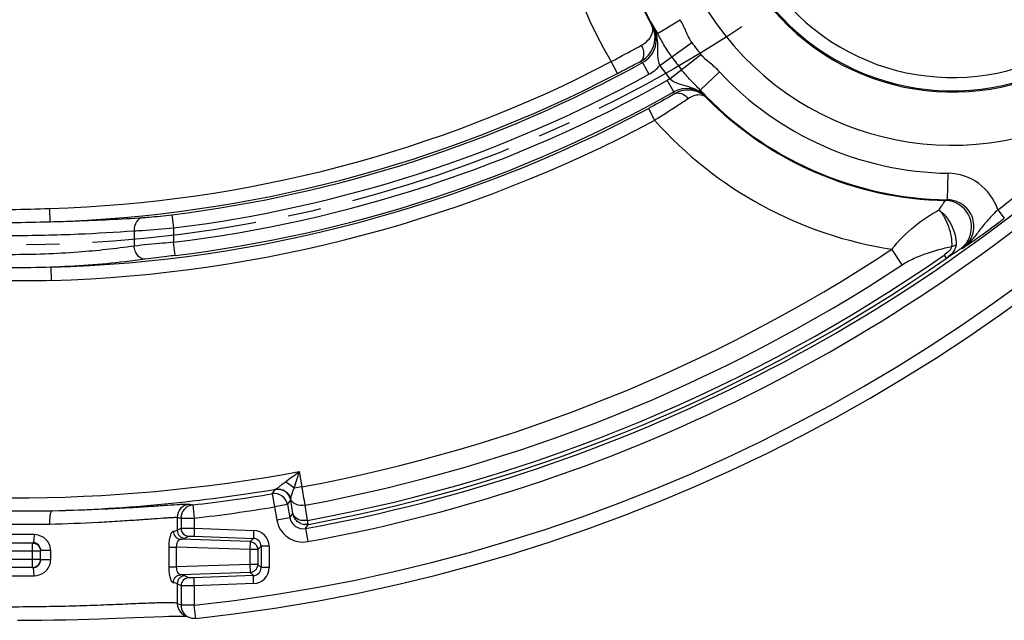
# Model space of a CAD drawing. Units: millimetres. Extents: x 664 to 999, y 151 to 315.
# Drawn here: x 906 to 932, y 187 to 203 of the extents above; entities that cross this region are included whole.
import ezdxf

# ---------------------------------------------------------------- set-up
doc = ezdxf.new("R2010")
doc.units = ezdxf.units.MM
doc.header["$LTSCALE"] = 23.1
doc.linetypes.add('CENTER', pattern=[0.6, 0.375, -0.075, 0.075, -0.075])
doc.layers.get('0').update_dxf_attribs({"linetype": 'CONTINUOUS'})
doc.layers.add('DH3-RD000209DXF_CONTINUOUS_LINE', color=7, linetype='CONTINUOUS')
doc.layers.add('DIM', color=7, linetype='CONTINUOUS')

msp = doc.modelspace()

# ---------------------------------------------------------------- linework, layer by layer
at = {"linetype": 'CENTER', "ltscale": 0.5}
msp.add_circle((905.607, 232.163), 35, dxfattribs=at)
at = {"layer": 'DH3-RD000209DXF_CONTINUOUS_LINE', "color": 7, "linetype": 'Continuous'}
for p, q in [((922.477, 202.922), (922.454, 202.936)), ((922.598, 202.729), (923.197, 203.09)), ((922.66, 201.884), (923.503, 202.49)), ((922.927, 201.531), (923.741, 202.176)), ((921.549, 201.679), (921.387, 201.989)), ((922.207, 201.961), (922.375, 201.655)), ((923.722, 201.239), (924.234, 201.716)), ((923.031, 201.191), (922.859, 201.496)), ((923.045, 201.142), (923.031, 201.191)), ((923.88, 201.046), (923.874, 201.071)), ((922.361, 200.754), (922.526, 200.445)), ((930.227, 198.352), (930.237, 199.052)), ((906.635, 197.777), (906.624, 198.127)), ((931.547, 198.091), (931.717, 197.868)), ((909.837, 197.961), (909.88, 197.614)), ((931.717, 197.868), (931.696, 197.852)), ((908.844, 197.538), (908.844, 197.138)), ((909.88, 197.614), (909.88, 197.237)), ((909.922, 196.889), (909.88, 197.237)), ((929.033, 196.645), (928.763, 197.054)), ((930.132, 196.899), (930.192, 196.814)), ((906.655, 196.58), (906.666, 196.23)), ((913.184, 191.208), (913.254, 190.807)), ((913.254, 190.807), (913.054, 190.772)), ((912.474, 190.623), (912.556, 190.74)), ((912.474, 190.623), (912.531, 190.278)), ((912.561, 190.742), (912.566, 190.744)), ((910.385, 190.331), (910.425, 189.984)), ((912.876, 190.339), (912.531, 190.278)), ((912.531, 190.278), (912.592, 189.931)), ((912.876, 190.339), (912.958, 190.455)), ((912.876, 190.339), (912.937, 189.992)), ((913.014, 190.103), (912.958, 190.455)), ((913.403, 189.923), (913.34, 190.324)), ((909.976, 190.001), (909.976, 189.662)), ((910.076, 189.984), (910.425, 189.984)), ((910.076, 189.984), (910.076, 189.715)), ((910.425, 189.984), (910.425, 189.715)), ((912.937, 189.992), (912.592, 189.931)), ((912.937, 189.992), (913.014, 190.103)), ((913.015, 190.101), (913.014, 190.103)), ((913.344, 189.709), (913.408, 189.8)), ((913.422, 189.82), (913.403, 189.923)), ((913.408, 189.8), (913.422, 189.82)), ((909.976, 189.662), (910.076, 189.715)), ((910.178, 189.452), (910.278, 189.505)), ((910.425, 189.715), (910.418, 189.505)), ((910.418, 189.505), (911.977, 189.45)), ((910.425, 189.715), (911.984, 189.66)), ((911.984, 189.66), (911.977, 189.45)), ((913.344, 189.709), (913.407, 189.364)), ((905.039, 189.33), (906.174, 189.33)), ((906.174, 188.686), (906.174, 189.33)), ((909.762, 189.222), (909.961, 189.222)), ((909.762, 188.698), (909.762, 189.222)), ((911.881, 189.155), (909.961, 189.222)), ((909.961, 188.698), (909.961, 189.222)), ((911.889, 189.365), (910.067, 189.429)), ((911.889, 189.365), (911.881, 189.155)), ((911.977, 189.45), (911.889, 189.365)), ((911.889, 189.365), (911.896, 189.365)), ((912.084, 189.209), (912.091, 189.155)), ((912.18, 189.241), (912.091, 189.155)), ((912.389, 189.241), (912.18, 189.241)), ((912.18, 189.241), (912.18, 188.68)), ((912.389, 189.241), (912.389, 188.68)), ((904.83, 189.121), (906.384, 189.121)), ((906.377, 189.175), (906.384, 189.121)), ((906.384, 188.896), (906.384, 189.121)), ((906.65, 189.127), (906.39, 189.127)), ((906.65, 188.89), (906.65, 189.127)), ((912.091, 189.155), (911.881, 189.155)), ((911.881, 189.155), (911.881, 188.765)), ((912.091, 189.155), (912.091, 188.765)), ((906.384, 188.896), (904.83, 188.896)), ((906.174, 188.686), (905.039, 188.686)), ((906.174, 188.686), (906.181, 188.686)), ((906.65, 188.89), (906.39, 188.89)), ((909.762, 188.698), (909.961, 188.698)), ((911.881, 188.765), (909.961, 188.698)), ((912.091, 188.765), (911.881, 188.765)), ((911.881, 188.765), (911.889, 188.555)), ((912.091, 188.765), (912.084, 188.711)), ((912.18, 188.68), (912.091, 188.765)), ((911.889, 188.555), (910.067, 188.492)), ((910.278, 188.415), (910.178, 188.468)), ((911.977, 188.47), (910.418, 188.415)), ((911.896, 188.556), (911.889, 188.555)), ((911.977, 188.47), (911.889, 188.555)), ((911.984, 188.26), (911.977, 188.47)), ((912.389, 188.68), (912.18, 188.68)), ((910.076, 188.205), (909.976, 188.258)), ((909.976, 188.258), (909.976, 187.739)), ((910.076, 188.205), (910.076, 187.693)), ((910.425, 188.206), (910.418, 188.415)), ((911.984, 188.26), (910.425, 188.206)), ((910.425, 188.206), (910.425, 187.693)), ((910.076, 187.693), (909.976, 187.739)), ((910.425, 187.693), (910.076, 187.693)), ((910.463, 187.345), (910.425, 187.693)), ((908.364, 187.349), (909.364, 187.388)), ((909.364, 187.388), (909.613, 187.398)), ((909.613, 187.398), (909.755, 187.402)), ((910.178, 187.421), (910.152, 187.434)), ((910.178, 187.421), (910.279, 187.375)), ((910.21, 187.405), (910.213, 187.405)), ((905.78, 187.295), (906.097, 187.297)), ((906.097, 187.297), (906.417, 187.3)), ((906.417, 187.3), (906.735, 187.305)), ((906.735, 187.305), (907.051, 187.311)), ((907.051, 187.311), (907.361, 187.318)), ((907.361, 187.318), (907.663, 187.326)), ((907.663, 187.326), (907.953, 187.335)), ((907.953, 187.335), (908.364, 187.349)), ((910.282, 187.373), (910.279, 187.375))]:
    msp.add_line(p, q, dxfattribs=at)
msp.add_lwpolyline([(909.755, 187.402), (909.879, 187.405), (909.934, 187.407), (909.984, 187.407), (910.03, 187.408), (910.072, 187.408), (910.108, 187.408), (910.141, 187.407), (910.169, 187.407), (910.192, 187.406), (910.21, 187.405)], dxfattribs=at)
for centre, radius, start, end in [((905.607, 232.163), 45.081, 276.1837, 83.8163), ((905.607, 232.163), 44.731, 276.1837, 83.8163), ((930.355, 207.415), 7.627, 322.822, 307.178), ((930.355, 207.415), 10.482, 142.5431, 211.1719), ((930.355, 207.415), 6.227, 323.7627, 306.2373), ((930.355, 207.415), 6.196, 323.2543, 306.7457), ((930.355, 207.415), 9.063, 141.3659, 211.1336), ((930.355, 207.415), 5.846, 324.0123, 305.9877), ((930.355, 207.415), 9.082, 142.9443, 209.545), ((921.87, 202.574), 0.7, 298.7918, 29.7552), ((933.754, 209.828), 13.224, 211.4864, 212.4725), ((930.355, 207.415), 8.438, 215.7031, 218.38), ((905.607, 232.163), 34.051, 271.7127, 297.6083), ((905.607, 232.163), 34.463, 277.0501, 298.7949), ((929.467, 212.955), 13.174, 236.2945, 236.5564), ((930.355, 207.415), 9.476, 215.703, 218.3801), ((930.355, 207.415), 9.087, 215.703, 218.3801), ((905.607, 232.163), 34.401, 271.7127, 297.6083), ((905.607, 232.163), 34.813, 277.0501, 298.7949), ((930.355, 207.415), 8.363, 222.9494, 269.1869), ((905.607, 232.163), 35.187, 276.9748, 299.3611), ((923.374, 200.582), 1.049, 115.1906, 119.3521), ((905.607, 232.163), 35.537, 276.9748, 299.3611), ((923.374, 200.581), 0.7, 44.3457, 119.3552), ((930.355, 207.415), 9.063, 222.9494, 269.1869), ((934.619, 210.933), 14.585, 221.656, 222.5499), ((905.607, 232.163), 42.824, 307.2833, 313.6111), ((905.607, 232.163), 43.154, 280.3293, 313.7419), ((930.355, 207.415), 9.082, 224.5216, 268.8491), ((905.607, 232.163), 35.599, 271.6881, 298.0768), ((905.607, 232.163), 43.504, 280.3293, 313.7419), ((905.607, 232.163), 35.949, 271.6881, 298.0768), ((930.355, 207.415), 10.482, 221.6738, 261.2598), ((930.218, 197.652), 1.4, 18.2525, 89.218), ((925.099, 213.554), 16.043, 288.4373, 288.64), ((930.157, 197.634), 0.7, 329.3921, 88.7289), ((917.993, 215.824), 22.6, 303.9772, 306.9089), ((916.085, 218.401), 25.806, 306.8608, 307.0762), ((916.038, 218.463), 25.884, 307.0758, 307.2237), ((905.607, 232.163), 42.058, 280.4769, 303.4067), ((925.442, 213.4), 17.121, 287.41, 287.616), ((905.607, 232.163), 42.954, 280.4579, 304.8181), ((905.607, 232.163), 43.059, 280.4579, 304.8181), ((905.607, 232.163), 42.548, 280.4717, 303.4067), ((905.607, 232.163), 41.65, 259.5184, 280.4816), ((842.963, 284.893), 117.08, 306.63079, 306.85321), ((800.363, 224.356), 117.589, 343.40466, 343.62654), ((859.62, 181.07), 54.511, 9.7734, 10.2892), ((905.607, 232.163), 42, 271.4768, 279.5377), ((905.607, 232.163), 42.104, 276.5168, 279.3874), ((912.531, 190.278), 0.35, 10.0208, 99.3666), ((912.614, 190.395), 0.35, 10.0033, 99.5199), ((910.326, 190.001), 0.35, 96.4836, 180.0143), ((910.426, 189.984), 0.35, 96.6303, 179.9994), ((918.176, 235.616), 45.95, 260.1132, 260.2384), ((905.607, 232.163), 42.454, 276.5168, 279.3874), ((913.157, 190.48), 0.2, 179.7345, 187.1327), ((917.836, 235.699), 46.369, 260.2402, 260.3655), ((913.282, 190.053), 0.35, 189.9716, 280.3577), ((913.36, 190.165), 0.351, 190.5042, 201.332), ((913.282, 190.053), 0.7, 189.9965, 280.3327), ((913.359, 190.164), 0.35, 246.6848, 257.9501), ((913.359, 190.163), 0.349, 257.9979, 264.0957), ((905.607, 59.212), 130.338, 89.73398, 90.26602), ((906.217, 189.109), 0.438, 49.8597, 55.1111), ((910.186, 189.662), 0.21, 180.086, 267.8369), ((910.286, 189.715), 0.21, 180.086, 267.8369), ((911.97, 189.241), 0.42, 359.987, 88.013), ((906.181, 189.134), 0.205, 82.5762, 89.4976), ((906.174, 189.121), 0.21, 22.2818, 59.9027), ((906.169, 189.119), 0.215, 15.0727, 22.291), ((911.97, 189.241), 0.209, 359.8934, 88.1066), ((911.881, 189.156), 0.21, 21.8163, 28.6442), ((911.877, 189.154), 0.214, 15.059, 21.8237), ((906.172, 188.897), 0.211, 344.9752, 359.8565), ((906.175, 188.89), 0.214, 355.5838, 0.0636), ((911.879, 188.766), 0.213, 331.4082, 344.9649), ((905.607, 318.804), 130.338, 269.73398, 270.26602), ((906.219, 188.906), 0.436, 305.9875, 316.0844), ((910.186, 188.258), 0.21, 92.196, 179.8811), ((911.881, 188.763), 0.208, 274.1696, 280.6944), ((911.88, 188.769), 0.214, 280.6864, 286.9061), ((911.879, 188.77), 0.215, 286.8977, 294.175), ((911.882, 188.765), 0.21, 294.1654, 301.5324), ((911.97, 188.679), 0.209, 271.8934, 0.1066), ((911.97, 188.68), 0.42, 271.987, 0.013), ((911.883, 188.764), 0.208, 323.8508, 331.3183), ((910.286, 188.205), 0.21, 92.1631, 179.914), ((910.325, 187.738), 0.349, 179.8939, 227.9945), ((910.425, 187.692), 0.349, 179.8662, 245.2873), ((910.325, 187.739), 0.35, 228.0432, 240.3519)]:
    msp.add_arc(centre, radius, start, end, dxfattribs=at)
for points, knots in [([(922.157, 201.995), (922.245, 202.042), (922.399, 202.17), (922.527, 202.427), (922.548, 202.696), (922.494, 202.863), (922.454, 202.936)], [0, 0, 0, 0, 0.276003, 0.531548, 0.770546, 1, 1, 1, 1]), ([(922.181, 202.419), (922.243, 202.453), (922.348, 202.532), (922.45, 202.676), (922.488, 202.815), (922.472, 202.902), (922.454, 202.936)], [0, 0, 0, 0, 0.33571, 0.604599, 0.819219, 1, 1, 1, 1]), ([(922.477, 202.922), (922.522, 202.845), (922.586, 202.676), (922.609, 202.411), (922.592, 202.146), (922.627, 201.968), (922.66, 201.884)], [0, 0, 0, 0, 0.251159, 0.49994, 0.74537, 1, 1, 1, 1]), ([(923.503, 202.49), (923.438, 202.582), (923.353, 202.793), (923.255, 202.994), (923.197, 203.09)], [0, 0, 0, 0, 0.499714, 1, 1, 1, 1]), ([(922.977, 202.112), (922.903, 202.213), (922.771, 202.416), (922.659, 202.63), (922.598, 202.729)], [0, 0, 0, 0, 0.51857, 1, 1, 1, 1]), ([(921.387, 201.989), (921.458, 202.028), (921.723, 202.171), (921.987, 202.315), (922.181, 202.419)], [0, 0, 0, 0, 0.270135, 1, 1, 1, 1]), ([(922.157, 201.995), (922.183, 202.011), (922.228, 202.065), (922.251, 202.173), (922.235, 202.297), (922.203, 202.379), (922.181, 202.419)], [0, 0, 0, 0, 0.198321, 0.4322, 0.705356, 1, 1, 1, 1]), ([(924.234, 201.716), (924.157, 201.799), (923.99, 201.948), (923.811, 202.088), (923.741, 202.176)], [0, 0, 0, 0, 0.50028, 1, 1, 1, 1]), ([(921.549, 201.679), (921.604, 201.708), (921.806, 201.813), (922.008, 201.919), (922.157, 201.995)], [0, 0, 0, 0, 0.269723, 1, 1, 1, 1]), ([(923.722, 201.239), (923.643, 201.325), (923.468, 201.492), (923.31, 201.675), (923.232, 201.773)], [0, 0, 0, 0, 0.481405, 1, 1, 1, 1]), ([(922.927, 201.531), (922.998, 201.476), (923.16, 201.394), (923.419, 201.337), (923.668, 201.243), (923.812, 201.134), (923.874, 201.071)], [0, 0, 0, 0, 0.254756, 0.500134, 0.748868, 1, 1, 1, 1]), ([(923.045, 201.142), (922.998, 201.113), (922.773, 200.978), (922.544, 200.851), (922.361, 200.754)], [0, 0, 0, 0, 0.21043, 1, 1, 1, 1]), ([(923.88, 201.046), (923.78, 201.145), (923.494, 201.287), (923.178, 201.22), (923.045, 201.142)], [0, 0, 0, 0, 0.47634, 1, 1, 1, 1]), ([(923.045, 201.142), (923.099, 201.17), (923.253, 201.165), (923.361, 201.071), (923.406, 201.012)], [0, 0, 0, 0, 0.450481, 1, 1, 1, 1]), ([(923.88, 201.046), (923.83, 201.093), (923.706, 201.125), (923.541, 201.089), (923.451, 201.043), (923.406, 201.012)], [0, 0, 0, 0, 0.408675, 0.675816, 1, 1, 1, 1]), ([(923.406, 201.012), (923.346, 200.97), (923.056, 200.775), (922.761, 200.589), (922.526, 200.445)], [0, 0, 0, 0, 0.210463, 1, 1, 1, 1]), ([(929.998, 198.086), (930.021, 198.12), (930.063, 198.179), (930.115, 198.257), (930.151, 198.304), (930.166, 198.33), (930.173, 198.334)], [0, 0, 0, 0, 0.405481, 0.716194, 0.917915, 1, 1, 1, 1]), ([(930.623, 197.083), (930.741, 197.166), (930.927, 197.415), (930.932, 197.876), (930.666, 198.252), (930.371, 198.35), (930.227, 198.352)], [0, 0, 0, 0, 0.249903, 0.499951, 0.750004, 1, 1, 1, 1]), ([(904.589, 198.127), (904.928, 198.117), (905.607, 198.087), (906.285, 198.117), (906.624, 198.127)], [0, 0, 0, 0, 0.5, 1, 1, 1, 1]), ([(928.763, 197.054), (928.937, 197.279), (929.322, 197.664), (929.772, 197.968), (929.998, 198.086)], [0, 0, 0, 0, 0.526925, 1, 1, 1, 1]), ([(929.998, 198.086), (930.053, 198.032), (930.151, 197.892), (930.258, 197.651), (930.324, 197.39), (930.337, 197.212), (930.331, 197.129)], [0, 0, 0, 0, 0.224223, 0.487713, 0.758008, 1, 1, 1, 1]), ([(929.998, 198.086), (930.067, 198.041), (930.194, 197.916), (930.337, 197.687), (930.431, 197.434), (930.454, 197.258), (930.449, 197.176)], [0, 0, 0, 0, 0.236463, 0.500872, 0.765386, 1, 1, 1, 1]), ([(931.547, 198.091), (931.457, 198.003), (931.287, 197.832), (931.069, 197.559), (930.872, 197.293), (930.712, 197.144), (930.623, 197.083)], [0, 0, 0, 0, 0.276363, 0.526451, 0.763255, 1, 1, 1, 1]), ([(904.578, 197.777), (904.921, 197.769), (905.607, 197.75), (906.292, 197.769), (906.635, 197.777)], [0, 0, 0, 0, 0.499996, 1, 1, 1, 1]), ([(906.635, 197.777), (906.863, 197.782), (907.674, 197.806), (908.485, 197.85), (909.068, 197.886)], [0, 0, 0, 0, 0.280982, 1, 1, 1, 1]), ([(909.068, 197.886), (909.036, 197.882), (908.97, 197.855), (908.868, 197.742), (908.841, 197.619), (908.844, 197.538)], [0, 0, 0, 0, 0.216953, 0.456205, 1, 1, 1, 1]), ([(909.068, 197.886), (909.121, 197.89), (909.378, 197.908), (909.634, 197.936), (909.837, 197.961)], [0, 0, 0, 0, 0.209145, 1, 1, 1, 1]), ([(902.37, 197.538), (902.858, 197.505), (903.936, 197.44), (905.607, 197.403), (907.277, 197.44), (908.355, 197.505), (908.844, 197.538)], [0, 0, 0, 0, 0.226698, 0.499985, 0.773279, 1, 1, 1, 1]), ([(908.844, 197.538), (908.916, 197.542), (909.262, 197.561), (909.607, 197.588), (909.88, 197.614)], [0, 0, 0, 0, 0.209656, 1, 1, 1, 1]), ([(909.88, 197.237), (909.783, 197.228), (909.438, 197.196), (909.092, 197.164), (908.844, 197.138)], [0, 0, 0, 0, 0.279151, 1, 1, 1, 1]), ([(908.844, 197.138), (908.358, 197.066), (907.281, 196.95), (905.607, 196.889), (903.933, 196.95), (902.855, 197.066), (902.37, 197.138)], [0, 0, 0, 0, 0.226891, 0.499985, 0.773086, 1, 1, 1, 1]), ([(909.137, 196.79), (909.102, 196.788), (909.025, 196.806), (908.931, 196.885), (908.866, 197.001), (908.847, 197.092), (908.844, 197.138)], [0, 0, 0, 0, 0.213159, 0.451812, 0.71878, 1, 1, 1, 1]), ([(929.033, 196.645), (929.132, 196.71), (929.343, 196.82), (929.775, 196.988), (930.109, 197.079), (930.331, 197.129)], [0, 0, 0, 0, 0.256682, 0.509057, 1, 1, 1, 1]), ([(930.331, 197.129), (930.328, 197.08), (930.257, 196.99), (930.177, 196.93), (930.132, 196.899)], [0, 0, 0, 0, 0.474769, 1, 1, 1, 1]), ([(930.449, 197.176), (930.448, 197.141), (930.409, 196.991), (930.287, 196.881), (930.192, 196.814)], [0, 0, 0, 0, 0.232185, 1, 1, 1, 1]), ([(930.192, 196.814), (930.235, 196.843), (930.317, 196.899), (930.414, 196.966), (930.482, 197.011), (930.52, 197.037), (930.547, 197.053), (930.56, 197.063), (930.565, 197.064)], [0, 0, 0, 0, 0.351077, 0.659967, 0.789362, 0.894285, 0.967032, 1, 1, 1, 1]), ([(930.331, 197.129), (930.342, 197.131), (930.383, 197.142), (930.423, 197.159), (930.449, 197.176)], [0, 0, 0, 0, 0.265818, 1, 1, 1, 1]), ([(909.137, 196.79), (908.961, 196.766), (908.137, 196.664), (907.307, 196.604), (906.655, 196.58)], [0, 0, 0, 0, 0.214452, 1, 1, 1, 1]), ([(909.922, 196.889), (909.849, 196.881), (909.588, 196.848), (909.326, 196.816), (909.137, 196.79)], [0, 0, 0, 0, 0.278467, 1, 1, 1, 1]), ([(906.655, 196.58), (906.306, 196.568), (905.607, 196.566), (904.907, 196.568), (904.558, 196.58)], [0, 0, 0, 0, 0.499993, 1, 1, 1, 1]), ([(906.666, 196.23), (906.313, 196.22), (905.607, 196.229), (904.901, 196.22), (904.548, 196.23)], [0, 0, 0, 0, 0.499998, 1, 1, 1, 1]), ([(912.561, 190.742), (912.644, 190.756), (912.829, 190.719), (912.936, 190.564), (912.957, 190.481)], [0, 0, 0, 0, 0.499379, 1, 1, 1, 1]), ([(912.566, 190.744), (912.581, 190.748), (912.615, 190.774), (912.671, 190.817), (912.741, 190.876), (912.792, 190.916), (912.819, 190.936)], [0, 0, 0, 0, 0.147263, 0.386823, 0.679135, 1, 1, 1, 1]), ([(912.566, 190.744), (912.648, 190.758), (912.828, 190.722), (912.935, 190.573), (912.958, 190.492)], [0, 0, 0, 0, 0.498513, 1, 1, 1, 1]), ([(912.819, 190.936), (912.841, 190.927), (912.927, 190.884), (913.005, 190.824), (913.054, 190.772)], [0, 0, 0, 0, 0.246027, 1, 1, 1, 1]), ([(912.958, 190.492), (912.964, 190.529), (912.993, 190.624), (913.028, 190.717), (913.054, 190.772)], [0, 0, 0, 0, 0.379171, 1, 1, 1, 1]), ([(912.556, 190.74), (912.556, 190.74), (912.558, 190.741), (912.559, 190.742), (912.561, 190.742)], [0, 0, 0, 0, 0.352734, 1, 1, 1, 1]), ([(906.689, 190.177), (907.153, 190.187), (907.818, 190.211), (908.658, 190.256), (909.179, 190.288), (909.608, 190.317), (909.902, 190.337), (910.084, 190.347), (910.177, 190.351), (910.242, 190.351), (910.275, 190.351), (910.286, 190.349)], [0, 0, 0, 0, 0.386095, 0.554522, 0.700721, 0.82099, 0.912331, 0.94641, 0.972468, 0.990351, 1, 1, 1, 1]), ([(913.34, 190.324), (913.26, 190.31), (913.107, 190.315), (912.978, 190.42), (912.957, 190.481)], [0, 0, 0, 0, 0.555289, 1, 1, 1, 1]), ([(904.524, 190.177), (904.885, 190.169), (905.607, 190.172), (906.328, 190.169), (906.689, 190.177)], [0, 0, 0, 0, 0.500004, 1, 1, 1, 1]), ([(906.689, 190.177), (906.675, 190.176), (906.649, 190.135), (906.632, 190.063), (906.618, 189.953), (906.616, 189.871), (906.617, 189.828)], [0, 0, 0, 0, 0.113047, 0.330934, 0.64061, 1, 1, 1, 1]), ([(906.617, 189.828), (907.049, 189.838), (907.668, 189.861), (908.451, 189.907), (908.938, 189.939), (909.339, 189.968), (909.615, 189.988), (909.786, 189.999), (909.874, 190.003), (909.934, 190.004), (909.965, 190.003), (909.976, 190.001)], [0, 0, 0, 0, 0.384814, 0.553089, 0.699441, 0.820069, 0.911835, 0.946104, 0.972315, 0.9903, 1, 1, 1, 1]), ([(913.403, 189.923), (913.328, 189.91), (913.184, 189.914), (913.058, 190.002), (913.03, 190.058)], [0, 0, 0, 0, 0.549761, 1, 1, 1, 1]), ([(904.596, 189.828), (904.933, 189.82), (905.607, 189.835), (906.281, 189.82), (906.617, 189.828)], [0, 0, 0, 0, 0.500016, 1, 1, 1, 1]), ([(910.076, 189.715), (910.086, 189.717), (910.123, 189.715), (910.196, 189.718), (910.302, 189.716), (910.382, 189.715), (910.425, 189.715)], [0, 0, 0, 0, 0.093028, 0.313432, 0.63054, 1, 1, 1, 1]), ([(906.212, 189.549), (906.212, 189.523), (906.21, 189.475), (906.205, 189.408), (906.197, 189.368), (906.19, 189.341), (906.183, 189.339)], [0, 0, 0, 0, 0.367111, 0.6829, 0.90165, 1, 1, 1, 1]), ([(909.762, 189.222), (909.762, 189.274), (909.767, 189.371), (909.792, 189.502), (909.82, 189.587), (909.853, 189.636), (909.87, 189.638)], [0, 0, 0, 0, 0.353663, 0.661177, 0.883243, 1, 1, 1, 1]), ([(909.87, 189.638), (909.893, 189.641), (909.928, 189.647), (909.965, 189.655), (909.976, 189.662)], [0, 0, 0, 0, 0.645336, 1, 1, 1, 1]), ([(909.87, 189.638), (909.87, 189.586), (909.911, 189.479), (910.016, 189.431), (910.067, 189.429)], [0, 0, 0, 0, 0.504353, 1, 1, 1, 1]), ([(910.278, 189.505), (910.282, 189.507), (910.297, 189.506), (910.326, 189.508), (910.369, 189.506), (910.4, 189.505), (910.418, 189.505)], [0, 0, 0, 0, 0.093363, 0.313685, 0.630679, 1, 1, 1, 1]), ([(906.39, 189.127), (906.39, 189.177), (906.353, 189.28), (906.256, 189.331), (906.207, 189.338)], [0, 0, 0, 0, 0.506566, 1, 1, 1, 1]), ([(906.65, 189.127), (906.65, 189.187), (906.622, 189.308), (906.546, 189.406), (906.5, 189.444)], [0, 0, 0, 0, 0.50168, 1, 1, 1, 1]), ([(909.961, 189.222), (909.96, 189.273), (909.972, 189.354), (910.037, 189.427), (910.067, 189.429)], [0, 0, 0, 0, 0.623701, 1, 1, 1, 1]), ([(910.067, 189.429), (910.092, 189.431), (910.129, 189.437), (910.167, 189.445), (910.178, 189.452)], [0, 0, 0, 0, 0.646551, 1, 1, 1, 1]), ([(906.183, 188.677), (906.233, 188.678), (906.338, 188.72), (906.385, 188.822), (906.389, 188.873)], [0, 0, 0, 0, 0.495152, 1, 1, 1, 1]), ([(906.533, 188.603), (906.569, 188.641), (906.629, 188.731), (906.65, 188.837), (906.65, 188.89)], [0, 0, 0, 0, 0.49856, 1, 1, 1, 1]), ([(909.87, 188.282), (909.853, 188.284), (909.82, 188.333), (909.792, 188.419), (909.767, 188.549), (909.762, 188.646), (909.762, 188.698)], [0, 0, 0, 0, 0.116641, 0.338553, 0.646025, 1, 1, 1, 1]), ([(910.067, 188.492), (910.037, 188.493), (909.972, 188.567), (909.96, 188.647), (909.961, 188.698)], [0, 0, 0, 0, 0.376108, 1, 1, 1, 1]), ([(906.212, 188.467), (906.212, 188.494), (906.21, 188.542), (906.205, 188.608), (906.197, 188.648), (906.19, 188.676), (906.183, 188.677)], [0, 0, 0, 0, 0.36711, 0.6829, 0.90165, 1, 1, 1, 1]), ([(909.87, 188.282), (909.87, 188.334), (909.911, 188.442), (910.016, 188.49), (910.067, 188.492)], [0, 0, 0, 0, 0.504353, 1, 1, 1, 1]), ([(910.178, 188.468), (910.167, 188.475), (910.129, 188.483), (910.092, 188.489), (910.067, 188.492)], [0, 0, 0, 0, 0.353711, 1, 1, 1, 1]), ([(909.976, 188.258), (909.965, 188.265), (909.928, 188.274), (909.893, 188.279), (909.87, 188.282)], [0, 0, 0, 0, 0.354676, 1, 1, 1, 1]), ([(910.425, 188.206), (910.382, 188.205), (910.302, 188.205), (910.196, 188.203), (910.123, 188.205), (910.086, 188.203), (910.076, 188.205)], [0, 0, 0, 0, 0.36872, 0.685812, 0.906644, 1, 1, 1, 1]), ([(910.418, 188.415), (910.4, 188.415), (910.369, 188.414), (910.326, 188.413), (910.297, 188.415), (910.282, 188.413), (910.278, 188.415)], [0, 0, 0, 0, 0.368581, 0.685559, 0.906311, 1, 1, 1, 1]), ([(909.976, 187.739), (909.963, 187.746), (909.921, 187.751), (909.842, 187.758), (909.723, 187.758), (909.567, 187.756), (909.376, 187.75), (909.056, 187.738), (908.581, 187.717), (907.936, 187.69), (907.207, 187.666), (906.42, 187.649), (905.604, 187.643), (904.788, 187.649), (904.002, 187.666), (903.273, 187.69), (902.629, 187.717), (902.155, 187.738), (901.835, 187.75), (901.645, 187.756), (901.49, 187.758), (901.371, 187.758), (901.292, 187.751), (901.25, 187.746), (901.238, 187.739)], [0, 0, 0, 0, 0.004899, 0.01412, 0.027693, 0.045517, 0.067438, 0.093263, 0.155636, 0.230373, 0.314784, 0.405845, 0.50029, 0.594725, 0.685752, 0.770095, 0.844727, 0.906977, 0.932739, 0.954607, 0.972385, 0.98592, 0.995117, 1, 1, 1, 1])]:
    msp.add_open_spline(points, degree=3, knots=knots, dxfattribs=at)
for points in [[(922.375, 201.655), (922.482, 201.714), (922.58, 201.793), (922.66, 201.884)], [(930.565, 197.064), (930.643, 197.12), (930.711, 197.194), (930.76, 197.277)], [(912.957, 190.481), (912.957, 190.485), (912.957, 190.489), (912.958, 190.492)], [(913.03, 190.058), (913.023, 190.072), (913.017, 190.088), (913.014, 190.103)], [(913.107, 189.921), (913.075, 189.954), (913.05, 189.994), (913.033, 190.037)], [(913.221, 189.843), (913.178, 189.861), (913.139, 189.888), (913.107, 189.921)], [(913.422, 189.82), (913.39, 189.814), (913.356, 189.813), (913.323, 189.816)], [(906.468, 189.469), (906.395, 189.52), (906.301, 189.549), (906.212, 189.549)], [(906.174, 189.33), (906.21, 189.33), (906.248, 189.32), (906.279, 189.302)], [(911.896, 189.365), (911.938, 189.362), (911.981, 189.345), (912.013, 189.318)], [(912.013, 189.318), (912.034, 189.301), (912.052, 189.28), (912.065, 189.256)], [(906.181, 188.686), (906.227, 188.688), (906.274, 188.706), (906.308, 188.735)], [(906.308, 188.735), (906.341, 188.762), (906.366, 188.801), (906.377, 188.842)], [(906.212, 188.467), (906.304, 188.468), (906.4, 188.499), (906.475, 188.553)], [(912.051, 188.641), (912.035, 188.62), (912.014, 188.601), (911.991, 188.587)], [(910.463, 187.345), (910.402, 187.338), (910.337, 187.348), (910.282, 187.373)]]:
    msp.add_open_spline(points, degree=3, dxfattribs=at)
at = {"layer": 'DIM', "color": 7, "linetype": 'Continuous'}
msp.add_arc((905.607, 232.163), 45.081, 315.758, 96.1639, dxfattribs=at)

doc.saveas('drawing.dxf')
